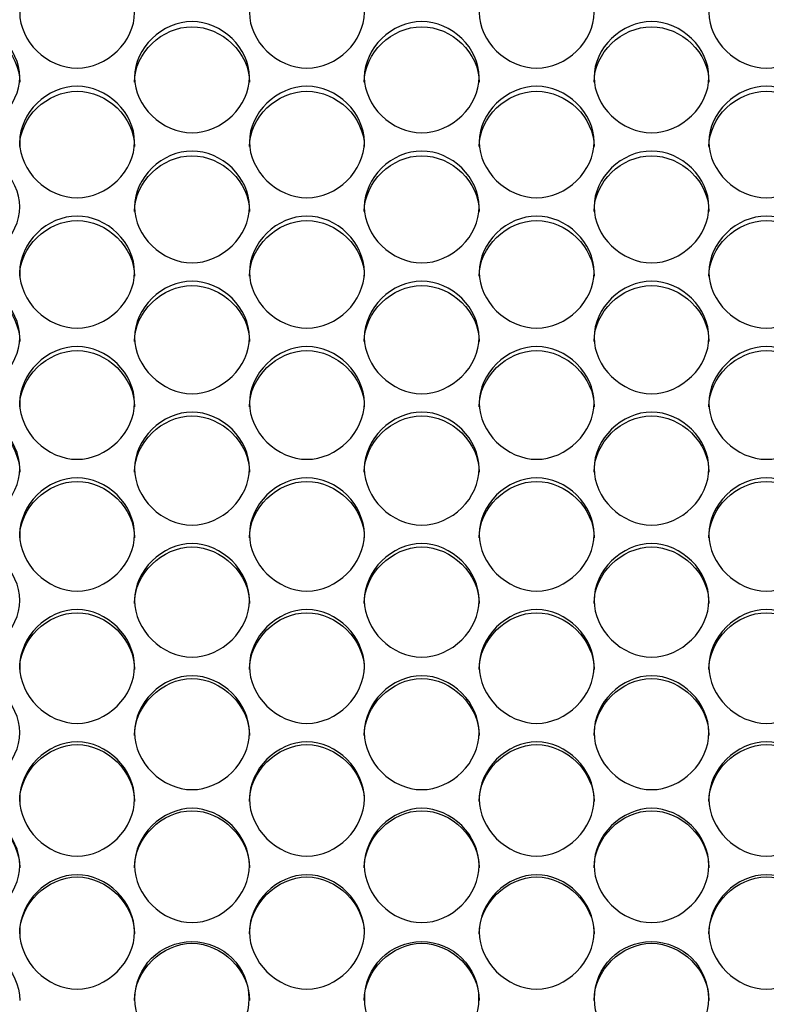
# Model space of a CAD drawing. Units: millimetres. Extents: x 54 to 231, y 48 to 193.
# Drawn here: x 146 to 148, y 94 to 97 of the extents above; entities that cross this region are included whole.
import ezdxf

# ---------------------------------------------------------------- set-up
doc = ezdxf.new("R2010")
doc.units = ezdxf.units.MM
doc.layers.add('5312470', color=7, linetype='Continuous')
doc.layers.add('Default', color=7, linetype='Continuous')

# ---------------------------------------------------------------- blocks, each defined once
blk = doc.blocks.new('SE3')
at = {"layer": '5312470', "color": 7, "linetype": 'Continuous'}
for centre in [(146.8586, 94.4032), (147.4086, 94.4032), (147.9586, 94.4032)]:
    blk.add_circle(centre, 0.1364, dxfattribs=at)
for points, knots in [([(146.4463, 96.7641), (146.4463, 96.798), (146.4786, 96.8655), (146.5838, 96.9121), (146.6891, 96.8655), (146.7375, 96.7642), (146.6891, 96.6626), (146.5838, 96.6157), (146.4786, 96.6626), (146.4463, 96.7303), (146.4463, 96.7641)], [0, 0, 0, 0, 0.125086, 0.25, 0.374914, 0.5, 0.625086, 0.75, 0.874914, 1, 1, 1, 1]), ([(146.9963, 96.7641), (146.9963, 96.798), (147.0286, 96.8655), (147.1338, 96.9121), (147.2391, 96.8655), (147.2875, 96.7642), (147.2391, 96.6626), (147.1338, 96.6157), (147.0286, 96.6626), (146.9963, 96.7303), (146.9963, 96.7641)], [0, 0, 0, 0, 0.125086, 0.25, 0.374914, 0.5, 0.625086, 0.75, 0.874914, 1, 1, 1, 1]), ([(147.5463, 96.7641), (147.5463, 96.798), (147.5786, 96.8655), (147.6838, 96.9121), (147.7891, 96.8655), (147.8375, 96.7642), (147.7891, 96.6626), (147.6838, 96.6157), (147.5786, 96.6626), (147.5463, 96.7303), (147.5463, 96.7641)], [0, 0, 0, 0, 0.125086, 0.25, 0.374914, 0.5, 0.625086, 0.75, 0.874914, 1, 1, 1, 1]), ([(148.0963, 96.7641), (148.0963, 96.798), (148.1286, 96.8655), (148.2338, 96.9121), (148.3391, 96.8655), (148.3875, 96.7642), (148.3391, 96.6626), (148.2338, 96.6157), (148.1286, 96.6626), (148.0963, 96.7303), (148.0963, 96.7641)], [0, 0, 0, 0, 0.125086, 0.25, 0.374914, 0.5, 0.625086, 0.75, 0.874914, 1, 1, 1, 1]), ([(146.1713, 96.6095), (146.1713, 96.6435), (146.2036, 96.7112), (146.3088, 96.758), (146.4141, 96.7112), (146.4625, 96.6096), (146.4141, 96.5077), (146.3088, 96.4606), (146.2036, 96.5077), (146.1713, 96.5756), (146.1713, 96.6095)], [0, 0, 0, 0, 0.125086, 0.25, 0.374914, 0.5, 0.625086, 0.75, 0.874914, 1, 1, 1, 1]), ([(146.7213, 96.6095), (146.7213, 96.6435), (146.7536, 96.7112), (146.8588, 96.758), (146.9641, 96.7112), (147.0125, 96.6096), (146.9641, 96.5077), (146.8588, 96.4606), (146.7536, 96.5077), (146.7213, 96.5756), (146.7213, 96.6095)], [0, 0, 0, 0, 0.125086, 0.25, 0.374914, 0.5, 0.625086, 0.75, 0.874914, 1, 1, 1, 1]), ([(147.2713, 96.6095), (147.2713, 96.6435), (147.3036, 96.7112), (147.4088, 96.758), (147.5141, 96.7112), (147.5625, 96.6096), (147.5141, 96.5077), (147.4088, 96.4606), (147.3036, 96.5077), (147.2713, 96.5756), (147.2713, 96.6095)], [0, 0, 0, 0, 0.125086, 0.25, 0.374914, 0.5, 0.625086, 0.75, 0.874914, 1, 1, 1, 1]), ([(147.8213, 96.6095), (147.8213, 96.6435), (147.8536, 96.7112), (147.9588, 96.758), (148.0641, 96.7112), (148.1125, 96.6096), (148.0641, 96.5077), (147.9588, 96.4606), (147.8536, 96.5077), (147.8213, 96.5756), (147.8213, 96.6095)], [0, 0, 0, 0, 0.125086, 0.25, 0.374914, 0.5, 0.625086, 0.75, 0.874914, 1, 1, 1, 1]), ([(146.1713, 96.5977), (146.1713, 96.6672), (146.2368, 96.7302), (146.3808, 96.7302), (146.4463, 96.6672), (146.4463, 96.5977)], [0, 0, 0, 0, 0.25, 0.25, 0.5, 0.5, 0.5, 0.5]), ([(146.7213, 96.5977), (146.7213, 96.6672), (146.7868, 96.7302), (146.9308, 96.7302), (146.9963, 96.6672), (146.9963, 96.5977)], [0, 0, 0, 0, 0.25, 0.25, 0.5, 0.5, 0.5, 0.5]), ([(147.2713, 96.5977), (147.2713, 96.6672), (147.3368, 96.7302), (147.4808, 96.7302), (147.5463, 96.6672), (147.5463, 96.5977)], [0, 0, 0, 0, 0.25, 0.25, 0.5, 0.5, 0.5, 0.5]), ([(147.8213, 96.5977), (147.8213, 96.6672), (147.8868, 96.7302), (148.0308, 96.7302), (148.0963, 96.6672), (148.0963, 96.5977)], [0, 0, 0, 0, 0.25, 0.25, 0.5, 0.5, 0.5, 0.5]), ([(146.4463, 96.4544), (146.4463, 96.4885), (146.4786, 96.5564), (146.5838, 96.6034), (146.6891, 96.5564), (146.7375, 96.4545), (146.6891, 96.3523), (146.5838, 96.305), (146.4786, 96.3523), (146.4463, 96.4204), (146.4463, 96.4544)], [0, 0, 0, 0, 0.125086, 0.25, 0.374914, 0.5, 0.625086, 0.75, 0.874914, 1, 1, 1, 1]), ([(146.4463, 96.4432), (146.4463, 96.5128), (146.5118, 96.576), (146.6558, 96.576), (146.7213, 96.5128), (146.7213, 96.4432)], [0, 0, 0, 0, 0.25, 0.25, 0.5, 0.5, 0.5, 0.5]), ([(146.9963, 96.4544), (146.9963, 96.4885), (147.0286, 96.5564), (147.1338, 96.6034), (147.2391, 96.5564), (147.2875, 96.4545), (147.2391, 96.3523), (147.1338, 96.305), (147.0286, 96.3523), (146.9963, 96.4204), (146.9963, 96.4544)], [0, 0, 0, 0, 0.125086, 0.25, 0.374914, 0.5, 0.625086, 0.75, 0.874914, 1, 1, 1, 1]), ([(146.9963, 96.4432), (146.9963, 96.5128), (147.0618, 96.576), (147.2058, 96.576), (147.2713, 96.5128), (147.2713, 96.4432)], [0, 0, 0, 0, 0.25, 0.25, 0.5, 0.5, 0.5, 0.5]), ([(147.5463, 96.4544), (147.5463, 96.4885), (147.5786, 96.5564), (147.6838, 96.6034), (147.7891, 96.5564), (147.8375, 96.4545), (147.7891, 96.3523), (147.6838, 96.305), (147.5786, 96.3523), (147.5463, 96.4204), (147.5463, 96.4544)], [0, 0, 0, 0, 0.125086, 0.25, 0.374914, 0.5, 0.625086, 0.75, 0.874914, 1, 1, 1, 1]), ([(147.5463, 96.4432), (147.5463, 96.5128), (147.6118, 96.576), (147.7558, 96.576), (147.8213, 96.5128), (147.8213, 96.4432)], [0, 0, 0, 0, 0.25, 0.25, 0.5, 0.5, 0.5, 0.5]), ([(148.0963, 96.4544), (148.0963, 96.4885), (148.1286, 96.5564), (148.2338, 96.6034), (148.3391, 96.5564), (148.3875, 96.4545), (148.3391, 96.3523), (148.2338, 96.305), (148.1286, 96.3523), (148.0963, 96.4204), (148.0963, 96.4544)], [0, 0, 0, 0, 0.125086, 0.25, 0.374914, 0.5, 0.625086, 0.75, 0.874914, 1, 1, 1, 1]), ([(148.0963, 96.4432), (148.0963, 96.5128), (148.1618, 96.576), (148.3058, 96.576), (148.3713, 96.5128), (148.3713, 96.4432)], [0, 0, 0, 0, 0.25, 0.25, 0.5, 0.5, 0.5, 0.5]), ([(146.1713, 96.2989), (146.1713, 96.333), (146.2036, 96.4012), (146.3088, 96.4483), (146.4141, 96.4012), (146.4625, 96.2989), (146.4141, 96.1964), (146.3088, 96.149), (146.2036, 96.1964), (146.1713, 96.2647), (146.1713, 96.2989)], [0, 0, 0, 0, 0.125086, 0.25, 0.374914, 0.5, 0.625086, 0.75, 0.874914, 1, 1, 1, 1]), ([(146.7213, 96.2989), (146.7213, 96.333), (146.7536, 96.4012), (146.8588, 96.4483), (146.9641, 96.4012), (147.0125, 96.2989), (146.9641, 96.1964), (146.8588, 96.149), (146.7536, 96.1964), (146.7213, 96.2647), (146.7213, 96.2989)], [0, 0, 0, 0, 0.125086, 0.25, 0.374914, 0.5, 0.625086, 0.75, 0.874914, 1, 1, 1, 1]), ([(147.2713, 96.2989), (147.2713, 96.333), (147.3036, 96.4012), (147.4088, 96.4483), (147.5141, 96.4012), (147.5625, 96.2989), (147.5141, 96.1964), (147.4088, 96.149), (147.3036, 96.1964), (147.2713, 96.2647), (147.2713, 96.2989)], [0, 0, 0, 0, 0.125086, 0.25, 0.374914, 0.5, 0.625086, 0.75, 0.874914, 1, 1, 1, 1]), ([(147.8213, 96.2989), (147.8213, 96.333), (147.8536, 96.4012), (147.9588, 96.4483), (148.0641, 96.4012), (148.1125, 96.2989), (148.0641, 96.1964), (147.9588, 96.149), (147.8536, 96.1964), (147.8213, 96.2647), (147.8213, 96.2989)], [0, 0, 0, 0, 0.125086, 0.25, 0.374914, 0.5, 0.625086, 0.75, 0.874914, 1, 1, 1, 1]), ([(146.7213, 96.2881), (146.7213, 96.358), (146.7868, 96.4214), (146.9308, 96.4214), (146.9963, 96.358), (146.9963, 96.2881)], [0, 0, 0, 0, 0.25, 0.25, 0.5, 0.5, 0.5, 0.5]), ([(147.2713, 96.2881), (147.2713, 96.358), (147.3368, 96.4214), (147.4808, 96.4214), (147.5463, 96.358), (147.5463, 96.2881)], [0, 0, 0, 0, 0.25, 0.25, 0.5, 0.5, 0.5, 0.5]), ([(147.8213, 96.2881), (147.8213, 96.358), (147.8868, 96.4214), (148.0308, 96.4214), (148.0963, 96.358), (148.0963, 96.2881)], [0, 0, 0, 0, 0.25, 0.25, 0.5, 0.5, 0.5, 0.5]), ([(146.4463, 96.1428), (146.4463, 96.1771), (146.4786, 96.2454), (146.5838, 96.2927), (146.6891, 96.2454), (146.7375, 96.1429), (146.6891, 96.0401), (146.5838, 95.9926), (146.4786, 96.0401), (146.4463, 96.1086), (146.4463, 96.1428)], [0, 0, 0, 0, 0.125086, 0.25, 0.374914, 0.5, 0.625086, 0.75, 0.874914, 1, 1, 1, 1]), ([(146.4463, 96.1326), (146.4463, 96.2027), (146.5118, 96.2663), (146.6558, 96.2663), (146.7213, 96.2027), (146.7213, 96.1326)], [0, 0, 0, 0, 0.25, 0.25, 0.5, 0.5, 0.5, 0.5]), ([(146.9963, 96.1428), (146.9963, 96.1771), (147.0286, 96.2454), (147.1338, 96.2927), (147.2391, 96.2454), (147.2875, 96.1429), (147.2391, 96.0401), (147.1338, 95.9926), (147.0286, 96.0401), (146.9963, 96.1086), (146.9963, 96.1428)], [0, 0, 0, 0, 0.125086, 0.25, 0.374914, 0.5, 0.625086, 0.75, 0.874914, 1, 1, 1, 1]), ([(146.9963, 96.1326), (146.9963, 96.2027), (147.0618, 96.2663), (147.2058, 96.2663), (147.2713, 96.2027), (147.2713, 96.1326)], [0, 0, 0, 0, 0.25, 0.25, 0.5, 0.5, 0.5, 0.5]), ([(147.5463, 96.1428), (147.5463, 96.1771), (147.5786, 96.2454), (147.6838, 96.2927), (147.7891, 96.2454), (147.8375, 96.1429), (147.7891, 96.0401), (147.6838, 95.9926), (147.5786, 96.0401), (147.5463, 96.1086), (147.5463, 96.1428)], [0, 0, 0, 0, 0.125086, 0.25, 0.374914, 0.5, 0.625086, 0.75, 0.874914, 1, 1, 1, 1]), ([(147.5463, 96.1326), (147.5463, 96.2027), (147.6118, 96.2663), (147.7558, 96.2663), (147.8213, 96.2027), (147.8213, 96.1326)], [0, 0, 0, 0, 0.25, 0.25, 0.5, 0.5, 0.5, 0.5]), ([(148.0963, 96.1428), (148.0963, 96.1771), (148.1286, 96.2454), (148.2338, 96.2927), (148.3391, 96.2454), (148.3875, 96.1429), (148.3391, 96.0401), (148.2338, 95.9926), (148.1286, 96.0401), (148.0963, 96.1086), (148.0963, 96.1428)], [0, 0, 0, 0, 0.125086, 0.25, 0.374914, 0.5, 0.625086, 0.75, 0.874914, 1, 1, 1, 1]), ([(148.0963, 96.1326), (148.0963, 96.2027), (148.1618, 96.2663), (148.3058, 96.2663), (148.3713, 96.2027), (148.3713, 96.1326)], [0, 0, 0, 0, 0.25, 0.25, 0.5, 0.5, 0.5, 0.5]), ([(146.1713, 95.9864), (146.1713, 96.0207), (146.2036, 96.0893), (146.3088, 96.1366), (146.4141, 96.0893), (146.4625, 95.9864), (146.4141, 95.8834), (146.3088, 95.8357), (146.2036, 95.8834), (146.1713, 95.9521), (146.1713, 95.9864)], [0, 0, 0, 0, 0.125086, 0.25, 0.374914, 0.5, 0.625086, 0.75, 0.874914, 1, 1, 1, 1]), ([(146.1713, 95.9767), (146.1713, 96.047), (146.2368, 96.1107), (146.3808, 96.1107), (146.4463, 96.047), (146.4463, 95.9767)], [0, 0, 0, 0, 0.25, 0.25, 0.5, 0.5, 0.5, 0.5]), ([(146.7213, 95.9864), (146.7213, 96.0207), (146.7536, 96.0893), (146.8588, 96.1366), (146.9641, 96.0893), (147.0125, 95.9864), (146.9641, 95.8834), (146.8588, 95.8357), (146.7536, 95.8834), (146.7213, 95.9521), (146.7213, 95.9864)], [0, 0, 0, 0, 0.125086, 0.25, 0.374914, 0.5, 0.625086, 0.75, 0.874914, 1, 1, 1, 1]), ([(146.7213, 95.9767), (146.7213, 96.047), (146.7868, 96.1107), (146.9308, 96.1107), (146.9963, 96.047), (146.9963, 95.9767)], [0, 0, 0, 0, 0.25, 0.25, 0.5, 0.5, 0.5, 0.5]), ([(147.2713, 95.9864), (147.2713, 96.0207), (147.3036, 96.0893), (147.4088, 96.1366), (147.5141, 96.0893), (147.5625, 95.9864), (147.5141, 95.8834), (147.4088, 95.8357), (147.3036, 95.8834), (147.2713, 95.9521), (147.2713, 95.9864)], [0, 0, 0, 0, 0.125086, 0.25, 0.374914, 0.5, 0.625086, 0.75, 0.874914, 1, 1, 1, 1]), ([(147.2713, 95.9767), (147.2713, 96.047), (147.3368, 96.1107), (147.4808, 96.1107), (147.5463, 96.047), (147.5463, 95.9767)], [0, 0, 0, 0, 0.25, 0.25, 0.5, 0.5, 0.5, 0.5]), ([(147.8213, 95.9864), (147.8213, 96.0207), (147.8536, 96.0893), (147.9588, 96.1366), (148.0641, 96.0893), (148.1125, 95.9864), (148.0641, 95.8834), (147.9588, 95.8357), (147.8536, 95.8834), (147.8213, 95.9521), (147.8213, 95.9864)], [0, 0, 0, 0, 0.125086, 0.25, 0.374914, 0.5, 0.625086, 0.75, 0.874914, 1, 1, 1, 1]), ([(147.8213, 95.9767), (147.8213, 96.047), (147.8868, 96.1107), (148.0308, 96.1107), (148.0963, 96.047), (148.0963, 95.9767)], [0, 0, 0, 0, 0.25, 0.25, 0.5, 0.5, 0.5, 0.5]), ([(146.4463, 95.8295), (146.4463, 95.8639), (146.4786, 95.9327), (146.5838, 95.9802), (146.6891, 95.9327), (146.7375, 95.8296), (146.6891, 95.7263), (146.5838, 95.6785), (146.4786, 95.7263), (146.4463, 95.7951), (146.4463, 95.8295)], [0, 0, 0, 0, 0.125086, 0.25, 0.374914, 0.5, 0.625086, 0.75, 0.874914, 1, 1, 1, 1]), ([(146.9963, 95.8295), (146.9963, 95.8639), (147.0286, 95.9327), (147.1338, 95.9802), (147.2391, 95.9327), (147.2875, 95.8296), (147.2391, 95.7263), (147.1338, 95.6785), (147.0286, 95.7263), (146.9963, 95.7951), (146.9963, 95.8295)], [0, 0, 0, 0, 0.125086, 0.25, 0.374914, 0.5, 0.625086, 0.75, 0.874914, 1, 1, 1, 1]), ([(147.5463, 95.8295), (147.5463, 95.8639), (147.5786, 95.9327), (147.6838, 95.9802), (147.7891, 95.9327), (147.8375, 95.8296), (147.7891, 95.7263), (147.6838, 95.6785), (147.5786, 95.7263), (147.5463, 95.7951), (147.5463, 95.8295)], [0, 0, 0, 0, 0.125086, 0.25, 0.374914, 0.5, 0.625086, 0.75, 0.874914, 1, 1, 1, 1]), ([(148.0963, 95.8295), (148.0963, 95.8639), (148.1286, 95.9327), (148.2338, 95.9802), (148.3391, 95.9327), (148.3875, 95.8296), (148.3391, 95.7263), (148.2338, 95.6785), (148.1286, 95.7263), (148.0963, 95.7951), (148.0963, 95.8295)], [0, 0, 0, 0, 0.125086, 0.25, 0.374914, 0.5, 0.625086, 0.75, 0.874914, 1, 1, 1, 1]), ([(146.4463, 95.8204), (146.4463, 95.8908), (146.5118, 95.9547), (146.6558, 95.9547), (146.7213, 95.8908), (146.7213, 95.8204)], [0, 0, 0, 0, 0.25, 0.25, 0.5, 0.5, 0.5, 0.5]), ([(146.9963, 95.8204), (146.9963, 95.8908), (147.0618, 95.9547), (147.2058, 95.9547), (147.2713, 95.8908), (147.2713, 95.8204)], [0, 0, 0, 0, 0.25, 0.25, 0.5, 0.5, 0.5, 0.5]), ([(147.5463, 95.8204), (147.5463, 95.8908), (147.6118, 95.9547), (147.7558, 95.9547), (147.8213, 95.8908), (147.8213, 95.8204)], [0, 0, 0, 0, 0.25, 0.25, 0.5, 0.5, 0.5, 0.5]), ([(148.0963, 95.8204), (148.0963, 95.8908), (148.1618, 95.9547), (148.3058, 95.9547), (148.3713, 95.8908), (148.3713, 95.8204)], [0, 0, 0, 0, 0.25, 0.25, 0.5, 0.5, 0.5, 0.5]), ([(146.1713, 95.6723), (146.1713, 95.7068), (146.2036, 95.7757), (146.3088, 95.8233), (146.4141, 95.7757), (146.4625, 95.6723), (146.4141, 95.5688), (146.3088, 95.5209), (146.2036, 95.5688), (146.1713, 95.6378), (146.1713, 95.6723)], [0, 0, 0, 0, 0.125086, 0.25, 0.374914, 0.5, 0.625086, 0.75, 0.874914, 1, 1, 1, 1]), ([(146.1713, 95.6637), (146.1713, 95.7343), (146.2368, 95.7984), (146.3808, 95.7984), (146.4463, 95.7343), (146.4463, 95.6637)], [0, 0, 0, 0, 0.25, 0.25, 0.5, 0.5, 0.5, 0.5]), ([(146.7213, 95.6723), (146.7213, 95.7068), (146.7536, 95.7757), (146.8588, 95.8233), (146.9641, 95.7757), (147.0125, 95.6723), (146.9641, 95.5688), (146.8588, 95.5209), (146.7536, 95.5688), (146.7213, 95.6378), (146.7213, 95.6723)], [0, 0, 0, 0, 0.125086, 0.25, 0.374914, 0.5, 0.625086, 0.75, 0.874914, 1, 1, 1, 1]), ([(146.7213, 95.6637), (146.7213, 95.7343), (146.7868, 95.7984), (146.9308, 95.7984), (146.9963, 95.7343), (146.9963, 95.6637)], [0, 0, 0, 0, 0.25, 0.25, 0.5, 0.5, 0.5, 0.5]), ([(147.2713, 95.6723), (147.2713, 95.7068), (147.3036, 95.7757), (147.4088, 95.8233), (147.5141, 95.7757), (147.5625, 95.6723), (147.5141, 95.5688), (147.4088, 95.5209), (147.3036, 95.5688), (147.2713, 95.6378), (147.2713, 95.6723)], [0, 0, 0, 0, 0.125086, 0.25, 0.374914, 0.5, 0.625086, 0.75, 0.874914, 1, 1, 1, 1]), ([(147.2713, 95.6637), (147.2713, 95.7343), (147.3368, 95.7984), (147.4808, 95.7984), (147.5463, 95.7343), (147.5463, 95.6637)], [0, 0, 0, 0, 0.25, 0.25, 0.5, 0.5, 0.5, 0.5]), ([(147.8213, 95.6723), (147.8213, 95.7068), (147.8536, 95.7757), (147.9588, 95.8233), (148.0641, 95.7757), (148.1125, 95.6723), (148.0641, 95.5688), (147.9588, 95.5209), (147.8536, 95.5688), (147.8213, 95.6378), (147.8213, 95.6723)], [0, 0, 0, 0, 0.125086, 0.25, 0.374914, 0.5, 0.625086, 0.75, 0.874914, 1, 1, 1, 1]), ([(147.8213, 95.6637), (147.8213, 95.7343), (147.8868, 95.7984), (148.0308, 95.7984), (148.0963, 95.7343), (148.0963, 95.6637)], [0, 0, 0, 0, 0.25, 0.25, 0.5, 0.5, 0.5, 0.5]), ([(146.4463, 95.5147), (146.4463, 95.5493), (146.4786, 95.6183), (146.5838, 95.6661), (146.6891, 95.6183), (146.7375, 95.5147), (146.6891, 95.4109), (146.5838, 95.363), (146.4786, 95.4109), (146.4463, 95.4801), (146.4463, 95.5147)], [0, 0, 0, 0, 0.125086, 0.25, 0.374914, 0.5, 0.625086, 0.75, 0.874914, 1, 1, 1, 1]), ([(146.4463, 95.5066), (146.4463, 95.5774), (146.5118, 95.6416), (146.6558, 95.6416), (146.7213, 95.5774), (146.7213, 95.5066)], [0, 0, 0, 0, 0.25, 0.25, 0.5, 0.5, 0.5, 0.5]), ([(146.9963, 95.5147), (146.9963, 95.5493), (147.0286, 95.6183), (147.1338, 95.6661), (147.2391, 95.6183), (147.2875, 95.5147), (147.2391, 95.4109), (147.1338, 95.363), (147.0286, 95.4109), (146.9963, 95.4801), (146.9963, 95.5147)], [0, 0, 0, 0, 0.125086, 0.25, 0.374914, 0.5, 0.625086, 0.75, 0.874914, 1, 1, 1, 1]), ([(146.9963, 95.5066), (146.9963, 95.5774), (147.0618, 95.6416), (147.2058, 95.6416), (147.2713, 95.5774), (147.2713, 95.5066)], [0, 0, 0, 0, 0.25, 0.25, 0.5, 0.5, 0.5, 0.5]), ([(147.5463, 95.5147), (147.5463, 95.5493), (147.5786, 95.6183), (147.6838, 95.6661), (147.7891, 95.6183), (147.8375, 95.5147), (147.7891, 95.4109), (147.6838, 95.363), (147.5786, 95.4109), (147.5463, 95.4801), (147.5463, 95.5147)], [0, 0, 0, 0, 0.125086, 0.25, 0.374914, 0.5, 0.625086, 0.75, 0.874914, 1, 1, 1, 1]), ([(147.5463, 95.5066), (147.5463, 95.5774), (147.6118, 95.6416), (147.7558, 95.6416), (147.8213, 95.5774), (147.8213, 95.5066)], [0, 0, 0, 0, 0.25, 0.25, 0.5, 0.5, 0.5, 0.5]), ([(148.0963, 95.5147), (148.0963, 95.5493), (148.1286, 95.6183), (148.2338, 95.6661), (148.3391, 95.6183), (148.3875, 95.5147), (148.3391, 95.4109), (148.2338, 95.363), (148.1286, 95.4109), (148.0963, 95.4801), (148.0963, 95.5147)], [0, 0, 0, 0, 0.125086, 0.25, 0.374914, 0.5, 0.625086, 0.75, 0.874914, 1, 1, 1, 1]), ([(148.0963, 95.5066), (148.0963, 95.5774), (148.1618, 95.6416), (148.3058, 95.6416), (148.3713, 95.5774), (148.3713, 95.5066)], [0, 0, 0, 0, 0.25, 0.25, 0.5, 0.5, 0.5, 0.5]), ([(146.1713, 95.3567), (146.1713, 95.3914), (146.2036, 95.4606), (146.3088, 95.5084), (146.4141, 95.4606), (146.4625, 95.3568), (146.4141, 95.2528), (146.3088, 95.2048), (146.2036, 95.2528), (146.1713, 95.3221), (146.1713, 95.3567)], [0, 0, 0, 0, 0.125086, 0.25, 0.374914, 0.5, 0.625086, 0.75, 0.874914, 1, 1, 1, 1]), ([(146.7213, 95.3567), (146.7213, 95.3914), (146.7536, 95.4606), (146.8588, 95.5084), (146.9641, 95.4606), (147.0125, 95.3568), (146.9641, 95.2528), (146.8588, 95.2048), (146.7536, 95.2528), (146.7213, 95.3221), (146.7213, 95.3567)], [0, 0, 0, 0, 0.125086, 0.25, 0.374914, 0.5, 0.625086, 0.75, 0.874914, 1, 1, 1, 1]), ([(147.2713, 95.3567), (147.2713, 95.3914), (147.3036, 95.4606), (147.4088, 95.5084), (147.5141, 95.4606), (147.5625, 95.3568), (147.5141, 95.2528), (147.4088, 95.2048), (147.3036, 95.2528), (147.2713, 95.3221), (147.2713, 95.3567)], [0, 0, 0, 0, 0.125086, 0.25, 0.374914, 0.5, 0.625086, 0.75, 0.874914, 1, 1, 1, 1]), ([(147.8213, 95.3567), (147.8213, 95.3914), (147.8536, 95.4606), (147.9588, 95.5084), (148.0641, 95.4606), (148.1125, 95.3568), (148.0641, 95.2528), (147.9588, 95.2048), (147.8536, 95.2528), (147.8213, 95.3221), (147.8213, 95.3567)], [0, 0, 0, 0, 0.125086, 0.25, 0.374914, 0.5, 0.625086, 0.75, 0.874914, 1, 1, 1, 1]), ([(146.7213, 95.3492), (146.7213, 95.4201), (146.7868, 95.4845), (146.9308, 95.4845), (146.9963, 95.4201), (146.9963, 95.3492)], [0, 0, 0, 0, 0.25, 0.25, 0.5, 0.5, 0.5, 0.5]), ([(147.2713, 95.3492), (147.2713, 95.4201), (147.3368, 95.4845), (147.4808, 95.4845), (147.5463, 95.4201), (147.5463, 95.3492)], [0, 0, 0, 0, 0.25, 0.25, 0.5, 0.5, 0.5, 0.5]), ([(147.8213, 95.3492), (147.8213, 95.4201), (147.8868, 95.4845), (148.0308, 95.4845), (148.0963, 95.4201), (148.0963, 95.3492)], [0, 0, 0, 0, 0.25, 0.25, 0.5, 0.5, 0.5, 0.5]), ([(146.4463, 95.1985), (146.4463, 95.2332), (146.4786, 95.3025), (146.5838, 95.3505), (146.6891, 95.3025), (146.7375, 95.1985), (146.6891, 95.0943), (146.5838, 95.0462), (146.4786, 95.0943), (146.4463, 95.1638), (146.4463, 95.1985)], [0, 0, 0, 0, 0.125086, 0.25, 0.374914, 0.5, 0.625086, 0.75, 0.874914, 1, 1, 1, 1]), ([(146.4463, 95.1915), (146.4463, 95.2625), (146.5118, 95.327), (146.6558, 95.327), (146.7213, 95.2625), (146.7213, 95.1915)], [0, 0, 0, 0, 0.25, 0.25, 0.5, 0.5, 0.5, 0.5]), ([(146.9963, 95.1985), (146.9963, 95.2332), (147.0286, 95.3025), (147.1338, 95.3505), (147.2391, 95.3025), (147.2875, 95.1985), (147.2391, 95.0943), (147.1338, 95.0462), (147.0286, 95.0943), (146.9963, 95.1638), (146.9963, 95.1985)], [0, 0, 0, 0, 0.125086, 0.25, 0.374914, 0.5, 0.625086, 0.75, 0.874914, 1, 1, 1, 1]), ([(146.9963, 95.1915), (146.9963, 95.2625), (147.0618, 95.327), (147.2058, 95.327), (147.2713, 95.2625), (147.2713, 95.1915)], [0, 0, 0, 0, 0.25, 0.25, 0.5, 0.5, 0.5, 0.5]), ([(147.5463, 95.1985), (147.5463, 95.2332), (147.5786, 95.3025), (147.6838, 95.3505), (147.7891, 95.3025), (147.8375, 95.1985), (147.7891, 95.0943), (147.6838, 95.0462), (147.5786, 95.0943), (147.5463, 95.1638), (147.5463, 95.1985)], [0, 0, 0, 0, 0.125086, 0.25, 0.374914, 0.5, 0.625086, 0.75, 0.874914, 1, 1, 1, 1]), ([(147.5463, 95.1915), (147.5463, 95.2625), (147.6118, 95.327), (147.7558, 95.327), (147.8213, 95.2625), (147.8213, 95.1915)], [0, 0, 0, 0, 0.25, 0.25, 0.5, 0.5, 0.5, 0.5]), ([(148.0963, 95.1985), (148.0963, 95.2332), (148.1286, 95.3025), (148.2338, 95.3505), (148.3391, 95.3025), (148.3875, 95.1985), (148.3391, 95.0943), (148.2338, 95.0462), (148.1286, 95.0943), (148.0963, 95.1638), (148.0963, 95.1985)], [0, 0, 0, 0, 0.125086, 0.25, 0.374914, 0.5, 0.625086, 0.75, 0.874914, 1, 1, 1, 1]), ([(148.0963, 95.1915), (148.0963, 95.2625), (148.1618, 95.327), (148.3058, 95.327), (148.3713, 95.2625), (148.3713, 95.1915)], [0, 0, 0, 0, 0.25, 0.25, 0.5, 0.5, 0.5, 0.5]), ([(146.1713, 95.0399), (146.1713, 95.0747), (146.2036, 95.1442), (146.3088, 95.1922), (146.4141, 95.1442), (146.4625, 95.04), (146.4141, 94.9356), (146.3088, 94.8874), (146.2036, 94.9356), (146.1713, 95.0052), (146.1713, 95.0399)], [0, 0, 0, 0, 0.125086, 0.25, 0.374914, 0.5, 0.625086, 0.75, 0.874914, 1, 1, 1, 1]), ([(146.7213, 95.0399), (146.7213, 95.0747), (146.7536, 95.1442), (146.8588, 95.1922), (146.9641, 95.1442), (147.0125, 95.04), (146.9641, 94.9356), (146.8588, 94.8874), (146.7536, 94.9356), (146.7213, 95.0052), (146.7213, 95.0399)], [0, 0, 0, 0, 0.125086, 0.25, 0.374914, 0.5, 0.625086, 0.75, 0.874914, 1, 1, 1, 1]), ([(146.7213, 95.0335), (146.7213, 95.1046), (146.7868, 95.1693), (146.9308, 95.1693), (146.9963, 95.1046), (146.9963, 95.0335)], [0, 0, 0, 0, 0.25, 0.25, 0.5, 0.5, 0.5, 0.5]), ([(147.2713, 95.0399), (147.2713, 95.0747), (147.3036, 95.1442), (147.4088, 95.1922), (147.5141, 95.1442), (147.5625, 95.04), (147.5141, 94.9356), (147.4088, 94.8874), (147.3036, 94.9356), (147.2713, 95.0052), (147.2713, 95.0399)], [0, 0, 0, 0, 0.125086, 0.25, 0.374914, 0.5, 0.625086, 0.75, 0.874914, 1, 1, 1, 1]), ([(147.2713, 95.0335), (147.2713, 95.1046), (147.3368, 95.1693), (147.4808, 95.1693), (147.5463, 95.1046), (147.5463, 95.0335)], [0, 0, 0, 0, 0.25, 0.25, 0.5, 0.5, 0.5, 0.5]), ([(147.8213, 95.0399), (147.8213, 95.0747), (147.8536, 95.1442), (147.9588, 95.1922), (148.0641, 95.1442), (148.1125, 95.04), (148.0641, 94.9356), (147.9588, 94.8874), (147.8536, 94.9356), (147.8213, 95.0052), (147.8213, 95.0399)], [0, 0, 0, 0, 0.125086, 0.25, 0.374914, 0.5, 0.625086, 0.75, 0.874914, 1, 1, 1, 1]), ([(147.8213, 95.0335), (147.8213, 95.1046), (147.8868, 95.1693), (148.0308, 95.1693), (148.0963, 95.1046), (148.0963, 95.0335)], [0, 0, 0, 0, 0.25, 0.25, 0.5, 0.5, 0.5, 0.5]), ([(146.4463, 94.8811), (146.4463, 94.9159), (146.4786, 94.9855), (146.5838, 95.0337), (146.6891, 94.9855), (146.7375, 94.8811), (146.6891, 94.7766), (146.5838, 94.7283), (146.4786, 94.7766), (146.4463, 94.8463), (146.4463, 94.8811)], [0, 0, 0, 0, 0.125086, 0.25, 0.374914, 0.5, 0.625086, 0.75, 0.874914, 1, 1, 1, 1]), ([(146.9963, 94.8811), (146.9963, 94.9159), (147.0286, 94.9855), (147.1338, 95.0337), (147.2391, 94.9855), (147.2875, 94.8811), (147.2391, 94.7766), (147.1338, 94.7283), (147.0286, 94.7766), (146.9963, 94.8463), (146.9963, 94.8811)], [0, 0, 0, 0, 0.125086, 0.25, 0.374914, 0.5, 0.625086, 0.75, 0.874914, 1, 1, 1, 1]), ([(147.5463, 94.8811), (147.5463, 94.9159), (147.5786, 94.9855), (147.6838, 95.0337), (147.7891, 94.9855), (147.8375, 94.8811), (147.7891, 94.7766), (147.6838, 94.7283), (147.5786, 94.7766), (147.5463, 94.8463), (147.5463, 94.8811)], [0, 0, 0, 0, 0.125086, 0.25, 0.374914, 0.5, 0.625086, 0.75, 0.874914, 1, 1, 1, 1]), ([(148.0963, 94.8811), (148.0963, 94.9159), (148.1286, 94.9855), (148.2338, 95.0337), (148.3391, 94.9855), (148.3875, 94.8811), (148.3391, 94.7766), (148.2338, 94.7283), (148.1286, 94.7766), (148.0963, 94.8463), (148.0963, 94.8811)], [0, 0, 0, 0, 0.125086, 0.25, 0.374914, 0.5, 0.625086, 0.75, 0.874914, 1, 1, 1, 1]), ([(146.4463, 94.8752), (146.4463, 94.9465), (146.5118, 95.0112), (146.6558, 95.0112), (146.7213, 94.9465), (146.7213, 94.8752)], [0, 0, 0, 0, 0.25, 0.25, 0.5, 0.5, 0.5, 0.5]), ([(146.9963, 94.8752), (146.9963, 94.9465), (147.0618, 95.0112), (147.2058, 95.0112), (147.2713, 94.9465), (147.2713, 94.8752)], [0, 0, 0, 0, 0.25, 0.25, 0.5, 0.5, 0.5, 0.5]), ([(147.5463, 94.8752), (147.5463, 94.9465), (147.6118, 95.0112), (147.7558, 95.0112), (147.8213, 94.9465), (147.8213, 94.8752)], [0, 0, 0, 0, 0.25, 0.25, 0.5, 0.5, 0.5, 0.5]), ([(148.0963, 94.8752), (148.0963, 94.9465), (148.1618, 95.0112), (148.3058, 95.0112), (148.3713, 94.9465), (148.3713, 94.8752)], [0, 0, 0, 0, 0.25, 0.25, 0.5, 0.5, 0.5, 0.5]), ([(146.1713, 94.722), (146.1713, 94.7569), (146.2036, 94.8266), (146.3088, 94.8748), (146.4141, 94.8266), (146.4625, 94.7221), (146.4141, 94.6174), (146.3088, 94.5691), (146.2036, 94.6174), (146.1713, 94.6872), (146.1713, 94.722)], [0, 0, 0, 0, 0.125086, 0.25, 0.374914, 0.5, 0.625086, 0.75, 0.874914, 1, 1, 1, 1]), ([(146.1713, 94.7166), (146.1713, 94.788), (146.2368, 94.8529), (146.3808, 94.8529), (146.4463, 94.788), (146.4463, 94.7166)], [0, 0, 0, 0, 0.25, 0.25, 0.5, 0.5, 0.5, 0.5]), ([(146.7213, 94.722), (146.7213, 94.7569), (146.7536, 94.8266), (146.8588, 94.8748), (146.9641, 94.8266), (147.0125, 94.7221), (146.9641, 94.6174), (146.8588, 94.5691), (146.7536, 94.6174), (146.7213, 94.6872), (146.7213, 94.722)], [0, 0, 0, 0, 0.125086, 0.25, 0.374914, 0.5, 0.625086, 0.75, 0.874914, 1, 1, 1, 1]), ([(146.7213, 94.7166), (146.7213, 94.788), (146.7868, 94.8529), (146.9308, 94.8529), (146.9963, 94.788), (146.9963, 94.7166)], [0, 0, 0, 0, 0.25, 0.25, 0.5, 0.5, 0.5, 0.5]), ([(147.2713, 94.722), (147.2713, 94.7569), (147.3036, 94.8266), (147.4088, 94.8748), (147.5141, 94.8266), (147.5625, 94.7221), (147.5141, 94.6174), (147.4088, 94.5691), (147.3036, 94.6174), (147.2713, 94.6872), (147.2713, 94.722)], [0, 0, 0, 0, 0.125086, 0.25, 0.374914, 0.5, 0.625086, 0.75, 0.874914, 1, 1, 1, 1]), ([(147.2713, 94.7166), (147.2713, 94.788), (147.3368, 94.8529), (147.4808, 94.8529), (147.5463, 94.788), (147.5463, 94.7166)], [0, 0, 0, 0, 0.25, 0.25, 0.5, 0.5, 0.5, 0.5]), ([(147.8213, 94.722), (147.8213, 94.7569), (147.8536, 94.8266), (147.9588, 94.8748), (148.0641, 94.8266), (148.1125, 94.7221), (148.0641, 94.6174), (147.9588, 94.5691), (147.8536, 94.6174), (147.8213, 94.6872), (147.8213, 94.722)], [0, 0, 0, 0, 0.125086, 0.25, 0.374914, 0.5, 0.625086, 0.75, 0.874914, 1, 1, 1, 1]), ([(147.8213, 94.7166), (147.8213, 94.788), (147.8868, 94.8529), (148.0308, 94.8529), (148.0963, 94.788), (148.0963, 94.7166)], [0, 0, 0, 0, 0.25, 0.25, 0.5, 0.5, 0.5, 0.5]), ([(146.4463, 94.5627), (146.4463, 94.5977), (146.4786, 94.6675), (146.5838, 94.7157), (146.6891, 94.6675), (146.7375, 94.5628), (146.6891, 94.458), (146.5838, 94.4096), (146.4786, 94.458), (146.4463, 94.5278), (146.4463, 94.5627)], [0, 0, 0, 0, 0.125086, 0.25, 0.374914, 0.5, 0.625086, 0.75, 0.874914, 1, 1, 1, 1]), ([(146.4463, 94.5579), (146.4463, 94.6294), (146.5118, 94.6943), (146.6558, 94.6943), (146.7213, 94.6294), (146.7213, 94.5579)], [0, 0, 0, 0, 0.25, 0.25, 0.5, 0.5, 0.5, 0.5]), ([(146.9963, 94.5627), (146.9963, 94.5977), (147.0286, 94.6675), (147.1338, 94.7157), (147.2391, 94.6675), (147.2875, 94.5628), (147.2391, 94.458), (147.1338, 94.4096), (147.0286, 94.458), (146.9963, 94.5278), (146.9963, 94.5627)], [0, 0, 0, 0, 0.125086, 0.25, 0.374914, 0.5, 0.625086, 0.75, 0.874914, 1, 1, 1, 1]), ([(146.9963, 94.5579), (146.9963, 94.6294), (147.0618, 94.6943), (147.2058, 94.6943), (147.2713, 94.6294), (147.2713, 94.5579)], [0, 0, 0, 0, 0.25, 0.25, 0.5, 0.5, 0.5, 0.5]), ([(147.5463, 94.5627), (147.5463, 94.5977), (147.5786, 94.6675), (147.6838, 94.7157), (147.7891, 94.6675), (147.8375, 94.5628), (147.7891, 94.458), (147.6838, 94.4096), (147.5786, 94.458), (147.5463, 94.5278), (147.5463, 94.5627)], [0, 0, 0, 0, 0.125086, 0.25, 0.374914, 0.5, 0.625086, 0.75, 0.874914, 1, 1, 1, 1]), ([(147.5463, 94.5579), (147.5463, 94.6294), (147.6118, 94.6943), (147.7558, 94.6943), (147.8213, 94.6294), (147.8213, 94.5579)], [0, 0, 0, 0, 0.25, 0.25, 0.5, 0.5, 0.5, 0.5]), ([(148.0963, 94.5627), (148.0963, 94.5977), (148.1286, 94.6675), (148.2338, 94.7157), (148.3391, 94.6675), (148.3875, 94.5628), (148.3391, 94.458), (148.2338, 94.4096), (148.1286, 94.458), (148.0963, 94.5278), (148.0963, 94.5627)], [0, 0, 0, 0, 0.125086, 0.25, 0.374914, 0.5, 0.625086, 0.75, 0.874914, 1, 1, 1, 1]), ([(148.0963, 94.5579), (148.0963, 94.6294), (148.1618, 94.6943), (148.3058, 94.6943), (148.3713, 94.6294), (148.3713, 94.5579)], [0, 0, 0, 0, 0.25, 0.25, 0.5, 0.5, 0.5, 0.5]), ([(146.1713, 94.3989), (146.1713, 94.4705), (146.2368, 94.5355), (146.3808, 94.5355), (146.4463, 94.4705), (146.4463, 94.3989)], [0, 0, 0, 0, 0.25, 0.25, 0.5, 0.5, 0.5, 0.5]), ([(146.7213, 94.3989), (146.7213, 94.4705), (146.7868, 94.5355), (146.9308, 94.5355), (146.9963, 94.4705), (146.9963, 94.3989)], [0, 0, 0, 0, 0.25, 0.25, 0.5, 0.5, 0.5, 0.5]), ([(147.2713, 94.3989), (147.2713, 94.4705), (147.3368, 94.5355), (147.4808, 94.5355), (147.5463, 94.4705), (147.5463, 94.3989)], [0, 0, 0, 0, 0.25, 0.25, 0.5, 0.5, 0.5, 0.5]), ([(147.8213, 94.3989), (147.8213, 94.4705), (147.8868, 94.5355), (148.0308, 94.5355), (148.0963, 94.4705), (148.0963, 94.3989)], [0, 0, 0, 0, 0.25, 0.25, 0.5, 0.5, 0.5, 0.5])]:
    blk.add_open_spline(points, degree=3, knots=knots, dxfattribs=at)

msp = doc.modelspace()

# ---------------------------------------------------------------- block references
at = {"layer": 'Default'}
msp.add_blockref('SE3', (0, 0), dxfattribs=at)

doc.saveas('drawing.dxf')
